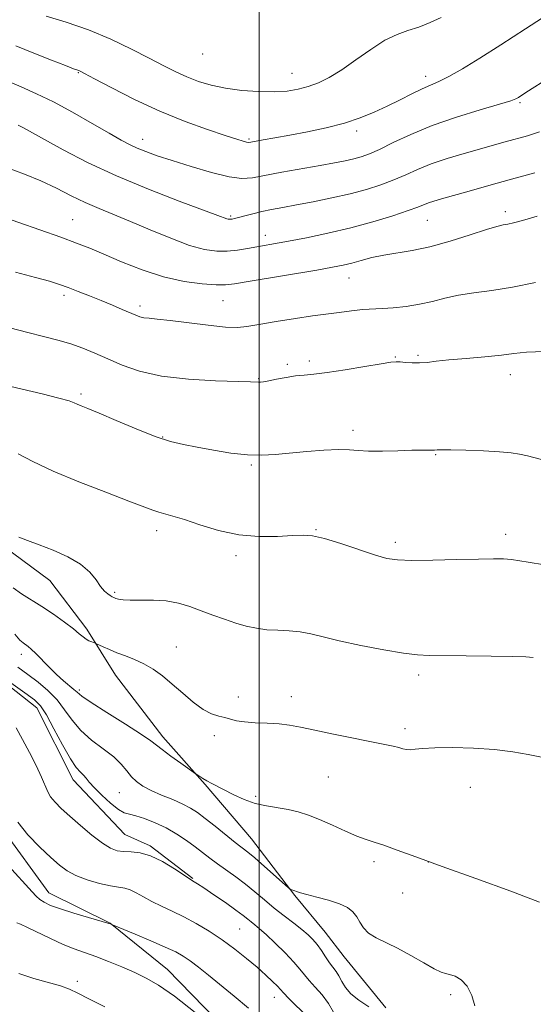
# Model space of a CAD drawing. Extents: x 2102300 to 2105200, y 339800 to 342700.
# Drawn here: x 2103441 to 2103568, y 340626 to 340868 of the extents above; entities that cross this region are included whole.
import ezdxf

# ---------------------------------------------------------------- set-up
doc = ezdxf.new("R2010")
doc.units = 0
doc.header["$MEASUREMENT"] = 0
for name, color, linetype, lineweight in [('32000', 7, 'Continuous', 0), ('DTM HARD BREAKLINE', 7, 'Continuous', 0), ('DTM SPOT ELEVATION', 2, 'Continuous', 13), ('INDEX CONTOUR', 41, 'Continuous', 13), ('INTERMEDIATE CONTOUR', 44, 'Continuous', 0)]:
    doc.layers.add(name, color=color, linetype=linetype, lineweight=lineweight)

msp = doc.modelspace()

# ---------------------------------------------------------------- linework, layer by layer
at = {"layer": '32000', "flags": 128}
msp.add_lwpolyline([(2103500, 342500), (2103500, 340000)], dxfattribs=at)
at = {"layer": 'DTM HARD BREAKLINE'}
for points in [[(2103288.217, 340832.181, 1090.775), (2103302.19, 340824.729, 1091.055), (2103308.689, 340817.462, 1090.425), (2103314.211, 340806.458, 1088.885), (2103318.162, 340794.272, 1088.045), (2103326.051, 340778.158, 1088.255), (2103333.137, 340773.448, 1087.765), (2103347.891, 340769.733, 1087.205), (2103361.071, 340766.409, 1087.065), (2103378.38, 340763.681, 1087.695), (2103393.132, 340760.753, 1088.185), (2103404.939, 340755.46, 1088.045), (2103419.895, 340747.812, 1088.045), (2103437.017, 340738.398, 1087.625), (2103448.434, 340729.958, 1087.205), (2103457.497, 340717.976, 1086.365), (2103464.593, 340706.581, 1085.175), (2103476.217, 340691.455, 1084.545), (2103486.656, 340679.672, 1083.845), (2103498.08, 340666.316, 1082.935), (2103508.719, 340652.369, 1081.885), (2103516.205, 340643.334, 1080.905), (2103520.933, 340637.245, 1081.185), (2103531.177, 340624.674, 1080.205)], [(2103350.776, 340740.629, 1081.325), (2103356.842, 340729.746, 1081.395), (2103377.824, 340725.541, 1080.905), (2103392.749, 340725.361, 1080.415), (2103409.698, 340720.746, 1080.065), (2103428.266, 340711.898, 1079.925), (2103445.227, 340698.611, 1079.365), (2103454.127, 340680.875, 1079.365), (2103466.852, 340667.381, 1079.015), (2103473.109, 340664.566, 1078.245), (2103483.608, 340656.513, 1078.105)], [(2103498.596, 340612.365, 1072.085), (2103477.388, 340634.117, 1072.855), (2103463.253, 340645.593, 1074.045), (2103448.116, 340653.034, 1074.745), (2103436.597, 340668.951, 1075.445), (2103434.767, 340679.032, 1075.585), (2103423.445, 340698.177, 1075.655), (2103405.28, 340707.025, 1076.005), (2103388.531, 340713.253, 1076.285), (2103377.438, 340713.641, 1076.285), (2103366.144, 340713.423, 1076.425)]]:
    msp.add_polyline3d(points, dxfattribs=at)
at = {"layer": 'DTM SPOT ELEVATION'}
for p in [(2103486.03, 340859.55, 1109.3), (2103455.4, 340854.97, 1105.9), (2103508.02, 340854.82, 1108.8), (2103540.99, 340854.07, 1106.5), (2103564.26, 340847.57, 1103.8), (2103523.99, 340840.6, 1105.6), (2103471.24, 340838.51, 1104.6), (2103497.48, 340838.66, 1106.2), (2103560.63, 340820.71, 1098.4), (2103454, 340818.76, 1098.9), (2103492.92, 340819.64, 1102.2), (2103541.38, 340818.6, 1099.1), (2103501.51, 340814.92, 1100.6), (2103522.13, 340804.37, 1097.2), (2103451.89, 340800.11, 1095.6), (2103491.05, 340798.79, 1097.1), (2103470.6, 340797.51, 1096.4), (2103533.52, 340784.93, 1094.1), (2103539.11, 340785.37, 1094.2), (2103506.94, 340783.14, 1094.3), (2103512.31, 340783.94, 1094.4), (2103499.81, 340779.58, 1094.1), (2103561.84, 340780.61, 1093.4), (2103456.05, 340775.83, 1092.3), (2103476.2, 340765.22, 1092.1), (2103523.08, 340766.92, 1092.4), (2103543.41, 340760.93, 1091.9), (2103498.01, 340758.39, 1091.8), (2103474.75, 340742.21, 1089.5), (2103513.99, 340742.43, 1090.1), (2103560.7, 340741.28, 1090.5), (2103533.53, 340739.32, 1090.4), (2103494.28, 340736.02, 1089.6), (2103464.37, 340727.01, 1088.21), (2103441.37, 340711.74, 1083.49), (2103479.553, 340713.54, 1086.925), (2103539.27, 340706.69, 1087.6), (2103455.7, 340702.98, 1084.31), (2103494.87, 340701.2, 1086.3), (2103507.92, 340701.3, 1086.6), (2103535.89, 340693.41, 1086.4), (2103488.92, 340691.68, 1085.71), (2103516.98, 340681.52, 1085.1), (2103465.54, 340677.71, 1081.11), (2103551.98, 340679.02, 1085.1), (2103499.12, 340676.75, 1084.3), (2103528.22, 340660.72, 1083.6), (2103541.61, 340660.62, 1084), (2103535.29, 340653, 1083.5), (2103495.158, 340644.101, 1076.985), (2103455.206, 340631.262, 1070.265), (2103503.678, 340627.323, 1075.305), (2103547.17, 340627.91, 1081.61)]:
    msp.add_point(p, dxfattribs=at)
at = {"layer": 'INDEX CONTOUR'}
for points in [[(2103437.717, 340831.651, 1100), (2103442.178, 340829.991, 1100), (2103446.196, 340828.297, 1100), (2103449.997, 340826.49, 1100), (2103453.635, 340824.67, 1100), (2103457.124, 340822.978, 1100), (2103460.531, 340821.493, 1100), (2103468.279, 340818.338, 1100), (2103473.126, 340816.2841, 1100), (2103478.19, 340814.178, 1100), (2103482.817, 340812.447, 1100), (2103486.522, 340811.415, 1100), (2103489.497, 340810.995, 1100), (2103492.104, 340810.9969, 1100), (2103494.632, 340811.249, 1100), (2103497.075, 340811.635, 1100), (2103507.177, 340813.472, 1100), (2103511.608, 340814.322, 1100), (2103516.89, 340815.4219, 1100), (2103522.52, 340816.749, 1100), (2103528.004, 340818.245, 1100), (2103532.872, 340819.73, 1100), (2103536.662, 340820.991, 1100), (2103539.087, 340821.874, 1100), (2103541.677, 340822.908, 1100), (2103542.982, 340823.344, 1100), (2103544.866, 340823.898, 1100), (2103551.66, 340825.819, 1100), (2103556.584, 340827.195, 1100), (2103562.118, 340828.714, 1100), (2103567.889, 340830.272, 1100)], [(2103440.611, 340761.127, 1090), (2103444.233, 340759.216, 1090), (2103449.191, 340756.877, 1090), (2103455.54, 340754.235, 1090), (2103462.22, 340751.637, 1090), (2103467.893, 340749.484, 1090), (2103473.75, 340747.241, 1090), (2103475.222, 340746.747, 1090), (2103478.733, 340745.8, 1090), (2103481.536, 340744.939, 1090), (2103485.369, 340743.655, 1090), (2103489.969, 340742.269, 1090), (2103494.948, 340741.2041, 1090), (2103499.915, 340740.766, 1090), (2103504.459, 340740.7891, 1090), (2103508.161, 340740.989, 1090), (2103510.827, 340741.099, 1090), (2103513.145, 340740.915, 1090), (2103516.0251, 340740.248, 1090), (2103520.06, 340739.01, 1090), (2103528.584, 340736.1981, 1090), (2103531.4581, 340735.367, 1090), (2103534.04, 340734.976, 1090), (2103537.54, 340734.878, 1090), (2103542.736, 340734.938, 1090), (2103548.687, 340735.07, 1090), (2103554.021, 340735.199, 1090), (2103557.719, 340735.259, 1090), (2103560.177, 340735.222, 1090), (2103562.144, 340735.07, 1090), (2103564.193, 340734.8, 1090), (2103566.196, 340734.479, 1090), (2103570.256, 340733.754, 1090)], [(2103431.192, 340710.061, 1080), (2103442.274, 340702.266, 1080), (2103444.616, 340700.543, 1080), (2103446.126, 340699.028, 1080), (2103447.542, 340696.839, 1080), (2103449.412, 340693.414, 1080), (2103451.52, 340689.467, 1080), (2103453.454, 340686.0331, 1080), (2103454.898, 340683.8809, 1080), (2103455.9151, 340682.727, 1080), (2103456.658, 340682.021, 1080), (2103457.304, 340681.28, 1080), (2103458.113, 340680.285, 1080), (2103459.365, 340678.884, 1080), (2103461.218, 340677.028, 1080), (2103463.3411, 340675.09, 1080), (2103465.2821, 340673.548, 1080), (2103466.74, 340672.73, 1080), (2103468.02, 340672.357, 1080), (2103469.58, 340672.001, 1080), (2103471.751, 340671.318, 1080), (2103474.355, 340670.293, 1080), (2103477.084, 340668.996, 1080), (2103479.678, 340667.505, 1080), (2103482.057, 340665.928, 1080), (2103484.183, 340664.382, 1080), (2103487.845, 340661.575, 1080), (2103489.733, 340660.159, 1080), (2103494.18, 340656.96, 1080), (2103496.557, 340655.163, 1080), (2103498.908, 340653.247, 1080), (2103501.26, 340651.262, 1080), (2103503.666, 340649.27, 1080), (2103506.134, 340647.338, 1080), (2103508.49, 340645.55, 1080), (2103510.511, 340643.997, 1080), (2103512.046, 340642.7161, 1080), (2103513.227, 340641.551, 1080), (2103514.254, 340640.29, 1080), (2103515.288, 340638.798, 1080), (2103516.316, 340637.225, 1080), (2103517.2859, 340635.796, 1080), (2103518.931, 340633.661, 1080), (2103519.632, 340632.5729, 1080), (2103520.318, 340631.228, 1080), (2103521.207, 340629.705, 1080), (2103522.558, 340628.1451, 1080), (2103524.5461, 340626.62, 1080), (2103527.016, 340624.944, 1080)], [(2103440.777, 340633.139, 1070), (2103444.434, 340631.9, 1070), (2103451.021, 340630.121, 1070), (2103453.244, 340629.326, 1070), (2103455.293, 340628.334, 1070), (2103458.0059, 340626.912, 1070), (2103461.916, 340624.948, 1070)]]:
    msp.add_polyline3d(points, dxfattribs=at)
at = {"layer": 'INTERMEDIATE CONTOUR'}
for points in [[(2103439.999, 340861.534, 1106), (2103444.427, 340859.739, 1106), (2103448.763, 340858.031, 1106), (2103452.224, 340856.696, 1106), (2103454.248, 340855.932, 1106), (2103455.522, 340855.472, 1106), (2103455.8991, 340855.3, 1106), (2103456.96, 340854.746, 1106), (2103459.396, 340853.45, 1106), (2103463.661, 340851.198, 1106), (2103469.273, 340848.365, 1106), (2103475.514, 340845.476, 1106), (2103481.696, 340842.971, 1106), (2103487.245, 340840.9689, 1106), (2103491.616, 340839.509, 1106), (2103494.435, 340838.594, 1106), (2103496.007, 340838.103, 1106), (2103496.805, 340837.882, 1106), (2103497.295, 340837.803, 1106), (2103497.894, 340837.8529, 1106), (2103500.976, 340838.389, 1106), (2103503.815, 340838.895, 1106), (2103507.481, 340839.569, 1106), (2103511.8489, 340840.415, 1106), (2103516.509, 340841.42, 1106), (2103520.973, 340842.567, 1106), (2103524.875, 340843.842, 1106), (2103528.32, 340845.234, 1106), (2103531.532, 340846.733, 1106), (2103534.666, 340848.302, 1106), (2103537.603, 340849.791, 1106), (2103540.152, 340851.024, 1106), (2103544.262, 340852.779, 1106), (2103546.727, 340853.995, 1106), (2103550.055, 340855.892, 1106), (2103554.324, 340858.511, 1106), (2103559.522, 340861.821, 1106), (2103565.596, 340865.753, 1106), (2103572.324, 340870.084, 1106)], [(2103447.465, 340868.865, 1108), (2103452.453, 340867.404, 1108), (2103457.9549, 340865.5039, 1108), (2103463.412, 340863.211, 1108), (2103468.484, 340860.7789, 1108), (2103472.886, 340858.517, 1108), (2103476.442, 340856.662, 1108), (2103479.409, 340855.169, 1108), (2103482.151, 340853.918, 1108), (2103484.997, 340852.818, 1108), (2103488.1251, 340851.876, 1108), (2103491.674, 340851.123, 1108), (2103495.688, 340850.589, 1108), (2103499.828, 340850.291, 1108), (2103503.659, 340850.241, 1108), (2103506.8589, 340850.448, 1108), (2103509.571, 340850.9, 1108), (2103512.052, 340851.5779, 1108), (2103514.546, 340852.496, 1108), (2103517.2351, 340853.792, 1108), (2103520.29, 340855.638, 1108), (2103523.79, 340858.083, 1108), (2103527.457, 340860.697, 1108), (2103530.924, 340862.929, 1108), (2103533.9291, 340864.392, 1108), (2103536.628, 340865.344, 1108), (2103539.281, 340866.208, 1108), (2103542.067, 340867.307, 1108), (2103544.825, 340868.57, 1108)], [(2103437.285, 340853.174, 1104), (2103441.31, 340851.462, 1104), (2103445.131, 340849.784, 1104), (2103449.264, 340847.775, 1104), (2103454.011, 340845.216, 1104), (2103458.834, 340842.4761, 1104), (2103462.985, 340840.0721, 1104), (2103465.939, 340838.384, 1104), (2103468.054, 340837.2531, 1104), (2103469.913, 340836.385, 1104), (2103472.05, 340835.52, 1104), (2103474.813, 340834.524, 1104), (2103478.506, 340833.3, 1104), (2103483.223, 340831.824, 1104), (2103488.234, 340830.378, 1104), (2103492.602, 340829.32, 1104), (2103495.718, 340828.921, 1104), (2103498.285, 340829.091, 1104), (2103505.581, 340830.434, 1104), (2103514.9811, 340832.094, 1104), (2103518.525, 340832.737, 1104), (2103521.18, 340833.258, 1104), (2103523.268, 340833.727, 1104), (2103525.123, 340834.2361, 1104), (2103527.118, 340834.958, 1104), (2103529.64, 340836.087, 1104), (2103533.013, 340837.747, 1104), (2103537.312, 340839.773, 1104), (2103542.5491, 340841.931, 1104), (2103548.558, 340843.996, 1104), (2103554.4511, 340845.799, 1104), (2103559.162, 340847.178, 1104), (2103561.93, 340848.037, 1104), (2103563.227, 340848.528, 1104), (2103563.829, 340848.866, 1104), (2103565.693, 340850.058, 1104), (2103571.686, 340853.831, 1104)], [(2103440.587, 340842.075, 1102), (2103441.926, 340841.352, 1102), (2103447.071, 340838.472, 1102), (2103451.679, 340835.956, 1102), (2103457.6579, 340832.886, 1102), (2103464.794, 340829.556, 1102), (2103472.7, 340826.27, 1102), (2103480.288, 340823.348, 1102), (2103489.821, 340819.809, 1102), (2103492.002, 340818.986, 1102), (2103492.341, 340818.893, 1102), (2103492.631, 340818.859, 1102), (2103492.922, 340818.869, 1102), (2103493.284, 340818.922, 1102), (2103493.879, 340819.054, 1102), (2103494.887, 340819.313, 1102), (2103496.433, 340819.726, 1102), (2103498.4049, 340820.236, 1102), (2103500.635, 340820.763, 1102), (2103503.026, 340821.257, 1102), (2103505.775, 340821.773, 1102), (2103509.152, 340822.395, 1102), (2103513.303, 340823.185, 1102), (2103517.868, 340824.115, 1102), (2103522.366, 340825.136, 1102), (2103526.407, 340826.21, 1102), (2103529.975, 340827.3401, 1102), (2103533.151, 340828.539, 1102), (2103536.058, 340829.813, 1102), (2103539.004, 340831.138, 1102), (2103542.338, 340832.482, 1102), (2103546.272, 340833.809, 1102), (2103550.45, 340835.059, 1102), (2103560.549, 340837.898, 1102), (2103566.037, 340839.413, 1102), (2103569.04, 340840.392, 1102)], [(2103435.494, 340819.858, 1098), (2103445.9351, 340816.236, 1098), (2103451.07, 340814.432, 1098), (2103454.974, 340813.013, 1098), (2103458.21, 340811.749, 1098), (2103461.681, 340810.288, 1098), (2103466.062, 340808.407, 1098), (2103471.12, 340806.396, 1098), (2103476.397, 340804.673, 1098), (2103481.449, 340803.557, 1098), (2103485.8871, 340802.97, 1098), (2103489.336, 340802.738, 1098), (2103491.692, 340802.726, 1098), (2103493.923, 340802.962, 1098), (2103497.27, 340803.512, 1098), (2103514.193, 340806.361, 1098), (2103518.058, 340807.039, 1098), (2103520.66, 340807.557, 1098), (2103522.7899, 340808.083, 1098), (2103525.11, 340808.734, 1098), (2103527.744, 340809.437, 1098), (2103530.686, 340810.0679, 1098), (2103537.691, 340811.138, 1098), (2103542.05, 340812.044, 1098), (2103547.027, 340813.439, 1098), (2103551.952, 340815.011, 1098), (2103555.987, 340816.337, 1098), (2103558.545, 340817.105, 1098), (2103560.053, 340817.468, 1098), (2103561.192, 340817.689, 1098), (2103562.614, 340818.014, 1098), (2103564.86, 340818.6049, 1098), (2103568.4439, 340819.603, 1098)], [(2103439.955, 340805.863, 1096), (2103444.873, 340804.563, 1096), (2103448.317, 340803.594, 1096), (2103450.737, 340802.823, 1096), (2103452.896, 340802.041, 1096), (2103455.394, 340801.087, 1096), (2103458.182, 340799.992, 1096), (2103461.051, 340798.834, 1096), (2103463.796, 340797.694, 1096), (2103466.232, 340796.659, 1096), (2103469.547, 340795.228, 1096), (2103470.566, 340794.856, 1096), (2103471.557, 340794.6349, 1096), (2103472.856, 340794.491, 1096), (2103474.869, 340794.31, 1096), (2103478.017, 340793.97, 1096), (2103487.387, 340792.787, 1096), (2103491.67, 340792.336, 1096), (2103494.6, 340792.232, 1096), (2103496.953, 340792.466, 1096), (2103499.879, 340792.983, 1096), (2103504.141, 340793.7059, 1096), (2103508.943, 340794.473, 1096), (2103513.099, 340795.099, 1096), (2103515.764, 340795.458, 1096), (2103519.012, 340795.815, 1096), (2103523.399, 340796.378, 1096), (2103525.5, 340796.627, 1096), (2103527.079, 340796.761, 1096), (2103530.362, 340796.917, 1096), (2103533.006, 340797.096, 1096), (2103536.193, 340797.4189, 1096), (2103539.505, 340797.932, 1096), (2103542.638, 340798.65, 1096), (2103545.742, 340799.451, 1096), (2103549.0811, 340800.184, 1096), (2103552.889, 340800.758, 1096), (2103557.282, 340801.339, 1096), (2103562.344, 340802.154, 1096), (2103568.019, 340803.334, 1096)], [(2103434.342, 340793.242, 1094), (2103442.944, 340791.023, 1094), (2103446.8641, 340790.032, 1094), (2103450.375, 340789.108, 1094), (2103453.568, 340788.159, 1094), (2103456.553, 340787.101, 1094), (2103459.516, 340785.896, 1094), (2103462.661, 340784.517, 1094), (2103466.217, 340782.982, 1094), (2103470.5209, 340781.486, 1094), (2103475.936, 340780.272, 1094), (2103482.535, 340779.514, 1094), (2103489.235, 340779.12, 1094), (2103497.8239, 340778.817, 1094), (2103499.789, 340778.722, 1094), (2103500.273, 340778.746, 1094), (2103501.037, 340778.856, 1094), (2103502.323, 340779.096, 1094), (2103504.267, 340779.4829, 1094), (2103506.596, 340779.919, 1094), (2103508.933, 340780.281, 1094), (2103511.065, 340780.497, 1094), (2103513.45, 340780.706, 1094), (2103516.708, 340781.099, 1094), (2103521.169, 340781.794, 1094), (2103525.984, 340782.614, 1094), (2103530.01, 340783.31, 1094), (2103532.43, 340783.69, 1094), (2103533.728, 340783.801, 1094), (2103534.711, 340783.745, 1094), (2103536.026, 340783.623, 1094), (2103537.663, 340783.515, 1094), (2103539.45, 340783.5, 1094), (2103541.315, 340783.634, 1094), (2103543.594, 340783.893, 1094), (2103546.725, 340784.231, 1094), (2103550.9229, 340784.609, 1094), (2103555.522, 340785.007, 1094), (2103559.635, 340785.411, 1094), (2103562.746, 340785.801, 1094), (2103565.832, 340786.1299, 1094), (2103570.239, 340786.343, 1094)], [(2103437.065, 340778.129, 1092), (2103441.606, 340777.058, 1092), (2103446.518, 340775.8689, 1092), (2103450.642, 340774.827, 1092), (2103453.132, 340774.1289, 1092), (2103454.396, 340773.69, 1092), (2103455.155, 340773.358, 1092), (2103456.092, 340772.966, 1092), (2103457.725, 340772.295, 1092), (2103460.531, 340771.1119, 1092), (2103464.751, 340769.307, 1092), (2103469.674, 340767.246, 1092), (2103474.35, 340765.419, 1092), (2103478.1, 340764.184, 1092), (2103481.326, 340763.382, 1092), (2103484.698, 340762.723, 1092), (2103488.693, 340761.998, 1092), (2103492.992, 340761.311, 1092), (2103497.084, 340760.851, 1092), (2103500.622, 340760.752, 1092), (2103503.936, 340760.944, 1092), (2103511.682, 340761.714, 1092), (2103515.932, 340762.055, 1092), (2103519.589, 340762.213, 1092), (2103522.222, 340762.12, 1092), (2103524.394, 340761.902, 1092), (2103526.921, 340761.731, 1092), (2103530.348, 340761.736, 1092), (2103534.163, 340761.856, 1092), (2103537.584, 340761.989, 1092), (2103540.007, 340762.052, 1092), (2103541.524, 340762.055, 1092), (2103543.172, 340762.016, 1092), (2103543.846, 340762.084, 1092), (2103544.926, 340762.118, 1092), (2103547.178, 340762.097, 1092), (2103550.863, 340761.992, 1092), (2103555.209, 340761.82, 1092), (2103559.182, 340761.608, 1092), (2103562.0271, 340761.372, 1092), (2103564.107, 340761.066, 1092), (2103566.059, 340760.631, 1092), (2103571.385, 340759.255, 1092)], [(2103440.775, 340740.598, 1088), (2103442.924, 340739.768, 1088), (2103445.725, 340738.707, 1088), (2103449.178, 340737.363, 1088), (2103452.795, 340735.758, 1088), (2103455.967, 340733.933, 1088), (2103458.239, 340731.961, 1088), (2103459.772, 340730.052, 1088), (2103460.883, 340728.448, 1088), (2103461.832, 340727.3291, 1088), (2103462.646, 340726.622, 1088), (2103463.296, 340726.192, 1088), (2103463.777, 340725.913, 1088), (2103464.191, 340725.713, 1088), (2103464.663, 340725.529, 1088), (2103465.341, 340725.323, 1088), (2103466.446, 340725.1419, 1088), (2103468.223, 340725.057, 1088), (2103470.806, 340725.093, 1088), (2103473.896, 340725.105, 1088), (2103477.086, 340724.903, 1088), (2103480.059, 340724.348, 1088), (2103482.871, 340723.505, 1088), (2103485.667, 340722.49, 1088), (2103488.548, 340721.415, 1088), (2103491.438, 340720.369, 1088), (2103494.215, 340719.438, 1088), (2103496.803, 340718.6929, 1088), (2103499.301, 340718.152, 1088), (2103501.855, 340717.817, 1088), (2103504.564, 340717.662, 1088), (2103507.34, 340717.5471, 1088), (2103510.05, 340717.303, 1088), (2103512.683, 340716.795, 1088), (2103515.704, 340716.031, 1088), (2103519.703, 340715.055, 1088), (2103524.976, 340713.939, 1088), (2103530.65, 340712.862, 1088), (2103535.564, 340712.029, 1088), (2103538.977, 340711.587, 1088), (2103541.847, 340711.4329, 1088), (2103551, 340711.368, 1088), (2103557.125, 340711.301, 1088), (2103562.392, 340711.209, 1088), (2103565.677, 340711.094, 1088), (2103567.507, 340710.943, 1088)], [(2103439.3711, 340728.09, 1086), (2103441.402, 340726.662, 1086), (2103446.458, 340723.55, 1086), (2103449.292, 340721.644, 1086), (2103451.985, 340719.701, 1086), (2103454.186, 340718.016, 1086), (2103455.656, 340716.813, 1086), (2103456.593, 340716.019, 1086), (2103457.306, 340715.486, 1086), (2103458.032, 340715.092, 1086), (2103458.723, 340714.806, 1086), (2103459.5799, 340714.507, 1086), (2103459.898, 340714.37, 1086), (2103461.547, 340713.583, 1086), (2103463.054, 340712.906, 1086), (2103464.908, 340712.147, 1086), (2103467.012, 340711.364, 1086), (2103469.264, 340710.49, 1086), (2103471.562, 340709.423, 1086), (2103473.836, 340708.077, 1086), (2103476.139, 340706.42, 1086), (2103478.559, 340704.431, 1086), (2103481.135, 340702.161, 1086), (2103483.725, 340699.936, 1086), (2103486.14, 340698.151, 1086), (2103488.231, 340697.083, 1086), (2103490.011, 340696.535, 1086), (2103491.529, 340696.192, 1086), (2103492.8849, 340695.805, 1086), (2103494.368, 340695.404, 1086), (2103496.319, 340695.086, 1086), (2103498.945, 340694.912, 1086), (2103501.938, 340694.8, 1086), (2103504.859, 340694.631, 1086), (2103507.449, 340694.302, 1086), (2103510.165, 340693.776, 1086), (2103513.645, 340693.033, 1086), (2103518.257, 340692.087, 1086), (2103530.948, 340689.545, 1086), (2103533.003, 340689.104, 1086), (2103534.349, 340688.776, 1086), (2103535.357, 340688.497, 1086), (2103536.24, 340688.302, 1086), (2103537.168, 340688.25, 1086), (2103538.36, 340688.3729, 1086), (2103540.227, 340688.58, 1086), (2103543.224, 340688.754, 1086), (2103547.603, 340688.791, 1086), (2103552.781, 340688.648, 1086), (2103557.967, 340688.298, 1086), (2103562.498, 340687.743, 1086), (2103566.22, 340687.099, 1086), (2103571.162, 340686.091, 1086)], [(2103439.762, 340716.713, 1084), (2103441.02, 340715.2609, 1084), (2103441.817, 340714.536, 1084), (2103443.015, 340713.714, 1084), (2103443.808, 340713.053, 1084), (2103444.924, 340711.986, 1084), (2103448.227, 340708.591, 1084), (2103450.067, 340706.787, 1084), (2103451.78, 340705.258, 1084), (2103454.343, 340703.118, 1084), (2103455.131, 340702.3951, 1084), (2103456.265, 340701.479, 1084), (2103458.557, 340699.904, 1084), (2103462.465, 340697.406, 1084), (2103467.033, 340694.533, 1084), (2103470.949, 340692.039, 1084), (2103473.287, 340690.452, 1084), (2103474.658, 340689.4, 1084), (2103476.055, 340688.287, 1084), (2103478.19, 340686.694, 1084), (2103480.642, 340684.921, 1084), (2103484.407, 340682.245, 1084), (2103485.311, 340681.662, 1084), (2103486.103, 340681.178, 1084), (2103487.104, 340680.606, 1084), (2103488.298, 340679.973, 1084), (2103493.762, 340677.182, 1084), (2103496.277, 340676.025, 1084), (2103498.974, 340675.05, 1084), (2103501.734, 340674.402, 1084), (2103507.0919, 340673.531, 1084), (2103509.578, 340672.948, 1084), (2103512.096, 340672.136, 1084), (2103514.869, 340671.041, 1084), (2103518.012, 340669.664, 1084), (2103521.215, 340668.225, 1084), (2103524.06, 340667, 1084), (2103526.293, 340666.168, 1084), (2103528.313, 340665.517, 1084), (2103530.683, 340664.741, 1084), (2103533.9451, 340663.567, 1084), (2103538.572, 340661.86, 1084), (2103545.018, 340659.521, 1084), (2103553.337, 340656.5591, 1084), (2103561.986, 340653.431, 1084), (2103569.02, 340650.703, 1084)], [(2103440.541, 340708.554, 1082), (2103442.959, 340706.789, 1082), (2103445.479, 340704.903, 1082), (2103447.941, 340702.841, 1082), (2103450.16, 340700.568, 1082), (2103452.04, 340698.079, 1082), (2103453.864, 340695.495, 1082), (2103456.005, 340692.969, 1082), (2103458.694, 340690.624, 1082), (2103461.568, 340688.471, 1082), (2103464.121, 340686.492, 1082), (2103465.984, 340684.677, 1082), (2103467.337, 340683.044, 1082), (2103468.5, 340681.615, 1082), (2103469.767, 340680.394, 1082), (2103471.331, 340679.299, 1082), (2103473.357, 340678.2269, 1082), (2103475.913, 340677.102, 1082), (2103478.656, 340675.967, 1082), (2103481.143, 340674.893, 1082), (2103483.081, 340673.898, 1082), (2103484.778, 340672.794, 1082), (2103486.696, 340671.338, 1082), (2103489.134, 340669.399, 1082), (2103494.069, 340665.454, 1082), (2103497.17, 340663.032, 1082), (2103498.886, 340661.603, 1082), (2103501.245, 340659.542, 1082), (2103507.072, 340654.334, 1082), (2103507.565, 340653.928, 1082), (2103507.797, 340653.816, 1082), (2103508.514, 340653.57, 1082), (2103509.392, 340653.238, 1082), (2103510.183, 340652.989, 1082), (2103511.701, 340652.588, 1082), (2103514.161, 340651.981, 1082), (2103517.073, 340651.207, 1082), (2103519.772, 340650.322, 1082), (2103521.745, 340649.37, 1082), (2103523.081, 340648.324, 1082), (2103524.018, 340647.14, 1082), (2103524.799, 340645.803, 1082), (2103525.684, 340644.417, 1082), (2103526.938, 340643.114, 1082), (2103528.77, 340641.965, 1082), (2103534.0629, 340639.383, 1082), (2103537.316, 340637.596, 1082), (2103540.494, 340635.754, 1082), (2103543.092, 340634.284, 1082), (2103544.775, 340633.4831, 1082), (2103545.875, 340633.139, 1082), (2103546.896, 340632.912, 1082), (2103548.215, 340632.48, 1082), (2103549.72, 340631.599, 1082), (2103551.172, 340630.044, 1082), (2103552.346, 340627.742, 1082), (2103553.065, 340625.226, 1082)], [(2103440.0671, 340693.6279, 1078), (2103441.691, 340690.804, 1078), (2103443.387, 340687.5939, 1078), (2103445.012, 340684.347, 1078), (2103446.336, 340681.517, 1078), (2103447.867, 340677.905, 1078), (2103448.596, 340676.625, 1078), (2103449.671, 340675.308, 1078), (2103451.212, 340673.776, 1078), (2103453.304, 340671.882, 1078), (2103455.943, 340669.576, 1078), (2103458.772, 340667.212, 1078), (2103461.344, 340665.244, 1078), (2103463.342, 340664.011, 1078), (2103464.972, 340663.402, 1078), (2103466.567, 340663.193, 1078), (2103468.415, 340663.137, 1078), (2103470.616, 340662.91, 1078), (2103473.2221, 340662.166, 1078), (2103476.1909, 340660.71, 1078), (2103479.0901, 340658.941, 1078), (2103482.7201, 340656.521, 1078), (2103483.327, 340656.137, 1078), (2103483.986, 340655.758, 1078), (2103484.775, 340655.252, 1078), (2103486.317, 340654.226, 1078), (2103488.774, 340652.563, 1078), (2103491.634, 340650.601, 1078), (2103494.214, 340648.788, 1078), (2103496.0009, 340647.465, 1078), (2103497.1601, 340646.5469, 1078), (2103498.0221, 340645.841, 1078), (2103498.903, 340645.142, 1078), (2103500.048, 340644.197, 1078), (2103501.684, 340642.742, 1078), (2103503.915, 340640.636, 1078), (2103506.357, 340638.226, 1078), (2103508.503, 340635.981, 1078), (2103510.003, 340634.241, 1078), (2103511.122, 340632.823, 1078), (2103512.285, 340631.413, 1078), (2103513.795, 340629.761, 1078), (2103515.481, 340627.866, 1078), (2103517.0531, 340625.787, 1078), (2103518.292, 340623.608, 1078)], [(2103440.493, 340670.398, 1076), (2103443.013, 340667.262, 1076), (2103445.909, 340664.266, 1076), (2103448.616, 340661.713, 1076), (2103450.749, 340659.814, 1076), (2103452.644, 340658.42, 1076), (2103454.818, 340657.294, 1076), (2103457.61, 340656.255, 1076), (2103460.642, 340655.36, 1076), (2103463.356, 340654.722, 1076), (2103465.35, 340654.392, 1076), (2103466.836, 340654.169, 1076), (2103468.181, 340653.785, 1076), (2103469.697, 340653.046, 1076), (2103471.47, 340652.031, 1076), (2103473.529, 340650.894, 1076), (2103475.892, 340649.742, 1076), (2103478.531, 340648.518, 1076), (2103481.405, 340647.117, 1076), (2103484.465, 340645.462, 1076), (2103487.634, 340643.561, 1076), (2103490.824, 340641.446, 1076), (2103493.944, 340639.1691, 1076), (2103496.867, 340636.863, 1076), (2103499.461, 340634.681, 1076), (2103501.613, 340632.762, 1076), (2103503.287, 340631.1809, 1076), (2103504.467, 340630, 1076), (2103505.992, 340628.359, 1076), (2103507.284, 340627.03, 1076), (2103511.895, 340622.461, 1076)], [(2103437.303, 340660.679, 1074), (2103442.434, 340655.079, 1074), (2103444.018, 340653.307, 1074), (2103445.055, 340652.172, 1074), (2103445.924, 340651.384, 1074), (2103446.993, 340650.684, 1074), (2103448.58, 340649.942, 1074), (2103450.991, 340649.063, 1074), (2103454.337, 340648.002, 1074), (2103457.946, 340646.924, 1074), (2103462.71, 340645.52, 1074), (2103463.465, 340645.283, 1074), (2103463.849, 340645.134, 1074), (2103469.4421, 340642.827, 1074), (2103473.2891, 340641.216, 1074), (2103476.847, 340639.675, 1074), (2103479.396, 340638.472, 1074), (2103481.241, 340637.426, 1074), (2103482.946, 340636.247, 1074), (2103484.983, 340634.692, 1074), (2103487.471, 340632.715, 1074), (2103493.845, 340627.553, 1074), (2103497.367, 340624.644, 1074)], [(2103440.28, 340645.623, 1072), (2103441.202, 340645.2701, 1072), (2103442.862, 340644.525, 1072), (2103448.553, 340641.763, 1072), (2103451.668, 340640.34, 1072), (2103454.401, 340639.25, 1072), (2103459.687, 340637.371, 1072), (2103462.8271, 340636.154, 1072), (2103466.149, 340634.778, 1072), (2103469.3109, 340633.396, 1072), (2103472.142, 340632.0429, 1072), (2103475.164, 340630.279, 1072), (2103479.07, 340627.546, 1072), (2103484.225, 340623.565, 1072)]]:
    msp.add_polyline3d(points, dxfattribs=at)

doc.saveas('drawing.dxf')
